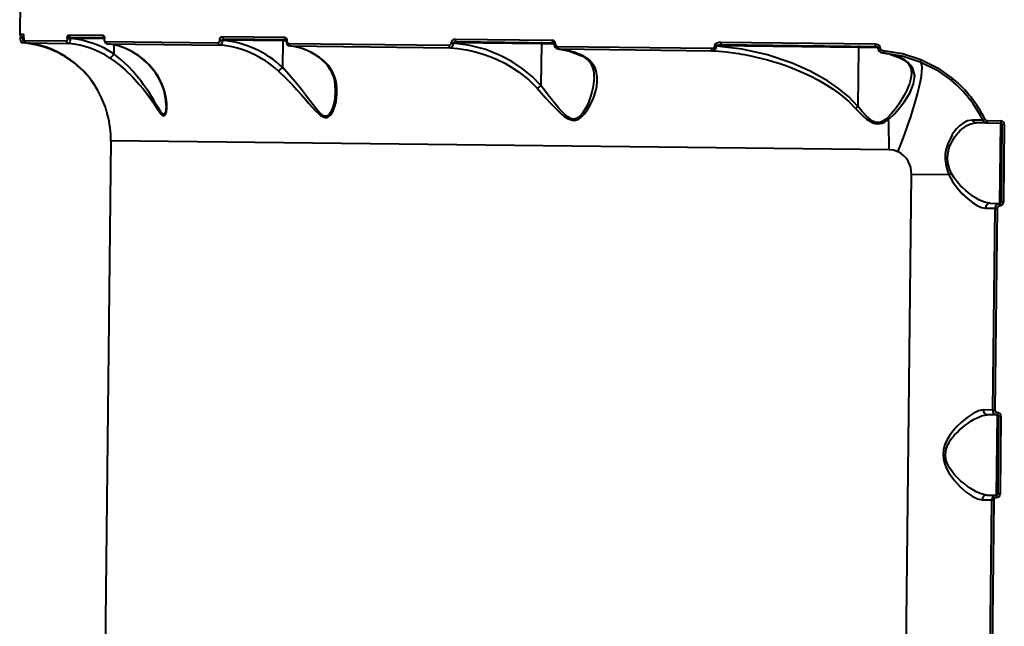
# Model space of a CAD drawing. Units: millimetres. Extents: x -2158 to 16777, y 8397 to 28772.
# Drawn here: x 11887 to 12292, y 19419 to 19669 of the extents above; entities that cross this region are included whole.
import ezdxf

# ---------------------------------------------------------------- set-up
doc = ezdxf.new("R2010")
doc.units = ezdxf.units.MM
doc.layers.add('DiKom', color=7, linetype='Continuous')

msp = doc.modelspace()

# ---------------------------------------------------------------- linework, layer by layer
at = {"layer": 'DiKom', "color": 7, "linetype": 'Continuous', "lineweight": 40}
for p, q in [((11887.484, 19676.114), (11887.331, 19662.615)), ((11887.331, 19662.615), (11888.927, 19662.596)), ((11907.391, 19662.387), (11921.592, 19662.225)), ((11887.482, 19661.113), (11887.482, 19661.08)), ((11887.482, 19661.113), (11888.817, 19661.098)), ((11887.482, 19661.08), (11888.817, 19661.065)), ((11888.481, 19659.114), (11888.418, 19659.045)), ((11888.48, 19661.601), (11889.211, 19661.593)), ((11888.817, 19661.065), (11888.817, 19661.098)), ((11889.072, 19661.095), (11888.817, 19661.098)), ((11889.085, 19661.024), (11888.817, 19661.065)), ((11889.072, 19661.095), (11889.071, 19660.991)), ((11889.075, 19660.991), (11889.071, 19660.991)), ((11889.076, 19661.095), (11889.072, 19661.095)), ((11889.073, 19660.991), (11889.075, 19660.915)), ((11889.076, 19661.095), (11889.075, 19660.991)), ((11889.174, 19660.034), (11906.603, 19659.836)), ((11890.085, 19659.026), (11907.476, 19658.828)), ((11906.917, 19660.892), (11906.917, 19660.837)), ((11906.917, 19660.892), (11908.201, 19660.877)), ((11908.201, 19660.822), (11906.917, 19660.837)), ((11908.201, 19660.822), (11908.201, 19660.877)), ((11922.118, 19660.719), (11908.201, 19660.877)), ((11908.332, 19661.376), (11922.076, 19661.22)), ((11922.118, 19660.719), (11922.117, 19660.64)), ((11922.2, 19660.639), (11922.117, 19660.64)), ((11922.201, 19660.718), (11922.118, 19660.719)), ((11922.201, 19660.718), (11922.2, 19660.639)), ((11922.6, 19659.654), (11968.985, 19659.127)), ((11923.06, 19658.709), (11923.407, 19658.659)), ((11923.438, 19658.647), (11969.72, 19658.121)), ((11926.054, 19658.213), (11926.012, 19654.56)), ((11969.606, 19660.1), (11969.607, 19660.18)), ((11970.736, 19660.087), (11969.606, 19660.1)), ((11969.607, 19660.18), (11970.737, 19660.167)), ((11970.564, 19661.669), (11996.282, 19661.377)), ((11970.736, 19660.087), (11970.737, 19660.167)), ((11995.536, 19659.886), (11970.737, 19660.167)), ((11971.354, 19660.66), (11996.875, 19660.37)), ((11995.536, 19659.886), (11995.413, 19648.999)), ((11997.016, 19659.869), (11995.536, 19659.886)), ((11997.016, 19659.869), (11997.015, 19659.814)), ((11997.277, 19659.811), (11997.015, 19659.814)), ((11997.016, 19659.869), (11997.278, 19659.866)), ((11997.277, 19659.811), (11997.278, 19659.866)), ((11997.945, 19658.798), (12063.918, 19658.049)), ((12064.894, 19658.994), (12064.896, 19659.098)), ((12064.894, 19658.994), (12065.794, 19658.984)), ((12064.896, 19659.098), (12065.795, 19659.088)), ((12065.794, 19658.984), (12065.795, 19659.088)), ((12101.947, 19658.677), (12065.795, 19659.088)), ((12066.434, 19660.58), (12106.295, 19660.128)), ((12066.996, 19659.574), (12106.762, 19659.122)), ((12101.947, 19658.677), (12101.752, 19641.518)), ((12107.158, 19658.618), (12101.947, 19658.677)), ((12107.169, 19658.618), (12107.169, 19658.585)), ((12107.169, 19658.618), (12107.694, 19658.612)), ((12107.169, 19658.585), (12107.694, 19658.579)), ((12107.694, 19658.579), (12107.694, 19658.612)), ((12175.698, 19659.339), (12239.333, 19658.617)), ((12176, 19658.336), (12239.483, 19657.615)), ((11926.01, 19654.553), (11926.012, 19654.56)), ((11998.616, 19657.793), (11998.311, 19657.889)), ((11998.616, 19657.793), (12064.443, 19657.046)), ((12108.654, 19657.541), (12171.829, 19656.823)), ((12109.081, 19656.539), (12108.696, 19656.632)), ((12109.081, 19656.539), (12172.116, 19655.823)), ((12173.313, 19657.745), (12173.315, 19657.866)), ((12173.313, 19657.745), (12173.952, 19657.737)), ((12173.953, 19657.859), (12173.315, 19657.866)), ((12173.952, 19657.737), (12173.953, 19657.859)), ((12232.48, 19657.194), (12173.953, 19657.859)), ((12232.48, 19657.194), (12232.204, 19632.948)), ((12240.429, 19657.104), (12232.48, 19657.194)), ((12240.429, 19657.104), (12240.428, 19657.017)), ((12241.27, 19657.007), (12240.428, 19657.017)), ((12240.429, 19657.104), (12241.271, 19657.095)), ((12241.27, 19657.007), (12241.271, 19657.095)), ((12242.205, 19655.02), (12242.635, 19654.918)), ((12242.219, 19654.948), (12244.624, 19654.506)), ((12245.59, 19654.306), (12249.166, 19653.08)), ((12249.127, 19653.119), (12249.502, 19653.015)), ((11941.942, 19648.297), (11942.202, 19648.122)), ((11995.412, 19648.996), (11995.413, 19648.999)), ((11916.132, 19644.463), (11917.899, 19642.022)), ((12101.752, 19641.518), (12101.751, 19641.515)), ((12285.329, 19626.092), (12280.84, 19626.143)), ((12283.557, 19627.209), (12283.427, 19627.212)), ((12285.288, 19627.093), (12290.914, 19627.029)), ((12285.329, 19626.092), (12290.941, 19626.029)), ((12290.566, 19593.031), (12290.941, 19626.029)), ((12291.436, 19625.523), (12291.072, 19593.525)), ((12292.401, 19625.512), (12291.436, 19625.523)), ((12292.401, 19625.512), (12292.037, 19593.514)), ((11924.835, 19618.736), (11920.632, 19248.66)), ((12244.967, 19615.1), (11924.835, 19618.736)), ((12250.222, 19254.967), (12254.197, 19604.944)), ((12269.605, 19604.769), (12254.197, 19604.944)), ((12292.037, 19593.514), (12291.072, 19593.525)), ((12284.687, 19591.097), (12288.544, 19591.054)), ((12286.516, 19593.077), (12290.566, 19593.031)), ((12288.544, 19591.054), (12287.601, 19508.059)), ((12288.544, 19591.054), (12289.503, 19591.043)), ((12289.503, 19591.043), (12288.561, 19508.048)), ((12287.601, 19508.059), (12283.744, 19508.103)), ((12289.578, 19506.036), (12285.528, 19506.082)), ((12288.561, 19508.048), (12287.601, 19508.059)), ((12289.204, 19473.038), (12289.578, 19506.036)), ((12290.073, 19505.531), (12289.709, 19473.533)), ((12291.038, 19505.52), (12290.073, 19505.531)), ((12291.038, 19505.52), (12290.675, 19473.522)), ((12285.154, 19473.084), (12289.204, 19473.038)), ((12290.675, 19473.522), (12289.709, 19473.533)), ((12283.324, 19471.105), (12287.181, 19471.061)), ((12287.181, 19471.061), (12286.239, 19388.067)), ((12287.181, 19471.061), (12288.14, 19471.05)), ((12288.14, 19471.05), (12287.198, 19388.056))]:
    msp.add_line(p, q, dxfattribs=at)
at = {"layer": 'DiKom', "color": 7, "linetype": 'Continuous', "lineweight": 40, "flags": 128}
for points in [[(11906.917, 19660.892), (11906.959, 19661.467), (11907.063, 19661.952), (11907.215, 19662.275), (11907.391, 19662.387)], [(11921.592, 19662.225), (11921.825, 19662.113), (11922.024, 19661.794), (11922.101, 19661.567), (11922.158, 19661.306), (11922.192, 19661.018), (11922.201, 19660.718)], [(11887.502, 19661.08), (11887.523, 19660.462), (11887.646, 19659.866), (11887.778, 19659.583), (11887.969, 19659.339), (11888.21, 19659.162), (11888.48, 19659.077)], [(11906.917, 19660.837), (11906.889, 19660.452), (11906.82, 19660.127), (11906.719, 19659.911), (11906.603, 19659.836)], [(11908.201, 19660.822), (11908.118, 19660.057), (11907.951, 19659.41), (11907.726, 19658.978), (11907.476, 19658.828)], [(11908.201, 19660.877), (11908.212, 19661.062), (11908.224, 19661.151), (11908.241, 19661.231), (11908.272, 19661.318), (11908.298, 19661.358), (11908.332, 19661.376)], [(11922.6, 19659.654), (11922.446, 19659.727), (11922.315, 19659.935), (11922.265, 19660.084), (11922.228, 19660.255), (11922.206, 19660.443), (11922.2, 19660.639)], [(11969.606, 19660.1), (11969.591, 19659.904), (11969.553, 19659.717), (11969.494, 19659.547), (11969.414, 19659.4), (11969.214, 19659.195), (11968.985, 19659.127)], [(11969.607, 19660.18), (11969.629, 19660.48), (11969.688, 19660.767), (11969.78, 19661.026), (11969.902, 19661.251), (11970.21, 19661.564), (11970.564, 19661.669)], [(11970.736, 19660.087), (11970.627, 19659.321), (11970.392, 19658.683), (11970.073, 19658.267), (11969.72, 19658.121)], [(11995.704, 19660.384), (11995.642, 19660.346), (11995.588, 19660.239), (11995.551, 19660.077), (11995.536, 19659.886)], [(11996.282, 19661.377), (11996.668, 19661.259), (11996.992, 19660.931), (11997.207, 19660.443), (11997.278, 19659.866)], [(11996.876, 19660.398), (11996.876, 19660.403), (11996.917, 19660.354), (11996.948, 19660.287), (11996.981, 19660.185), (11997.007, 19660.046), (11997.016, 19659.869)], [(11997.945, 19658.798), (11997.686, 19658.878), (11997.468, 19659.098), (11997.325, 19659.425), (11997.277, 19659.811)], [(11998.616, 19657.793), (11998.481, 19657.826), (11998.352, 19657.892), (11998.236, 19657.99), (11998.134, 19658.115), (11998.052, 19658.264), (11997.992, 19658.432), (11997.956, 19658.612), (11997.945, 19658.798)], [(12064.443, 19657.046), (12064.892, 19657.173), (12065.312, 19657.548), (12065.494, 19657.832), (12065.643, 19658.175), (12065.746, 19658.565), (12065.794, 19658.984)], [(12101.751, 19641.515), (12098.106, 19645.241), (12094.1, 19648.528), (12089.788, 19651.38), (12085.268, 19653.776), (12079.033, 19656.268), (12072.492, 19658.017), (12065.794, 19658.984)], [(12065.795, 19659.088), (12065.808, 19659.158), (12065.845, 19659.228), (12065.992, 19659.359), (12066.311, 19659.492), (12066.996, 19659.574)], [(12066.434, 19660.58), (12066.443, 19660.385), (12066.473, 19660.197), (12066.524, 19660.024), (12066.594, 19659.871), (12066.679, 19659.746), (12066.777, 19659.653), (12066.884, 19659.594), (12066.996, 19659.574)], [(12102.115, 19659.175), (12102.053, 19659.138), (12101.999, 19659.03), (12101.962, 19658.868), (12101.947, 19658.677)], [(12106.762, 19659.122), (12106.669, 19659.143), (12106.588, 19659.194)], [(12173.315, 19657.866), (12173.337, 19658.062), (12173.4, 19658.254), (12173.612, 19658.583), (12174.23, 19659.036), (12174.948, 19659.271), (12175.698, 19659.339)], [(12173.953, 19657.859), (12173.96, 19657.899), (12173.981, 19657.938), (12174.061, 19658.016), (12174.379, 19658.16), (12174.913, 19658.272), (12176, 19658.336)], [(12175.698, 19659.339), (12175.702, 19659.144), (12175.718, 19658.957), (12175.745, 19658.783), (12175.782, 19658.631), (12175.828, 19658.506), (12175.881, 19658.413), (12175.939, 19658.356), (12176, 19658.336)], [(12239.333, 19658.617), (12240.001, 19658.518), (12240.613, 19658.233), (12240.881, 19658.008), (12241.085, 19657.747), (12241.227, 19657.429), (12241.271, 19657.095)], [(11900.503, 19656.149), (11900.627, 19656.133), (11900.787, 19656.195), (11900.858, 19656.251)], [(11947.624, 19633.223), (11947.494, 19631.377), (11947.377, 19630.758), (11947.211, 19630.226), (11946.969, 19629.807), (11946.683, 19629.623), (11946.335, 19629.681), (11946.139, 19629.804), (11945.928, 19629.99), (11945.546, 19630.433), (11945.103, 19631.055), (11944.258, 19632.414), (11943.393, 19633.887), (11942.492, 19635.419), (11941.545, 19636.987), (11940.547, 19638.572), (11939.5, 19640.153), (11938.31, 19641.854), (11937.254, 19643.278), (11935.583, 19645.382), (11933.855, 19647.378), (11932.043, 19649.295), (11929.115, 19652.049), (11926.01, 19654.553)], [(12063.918, 19658.049), (12063.926, 19657.863), (12063.954, 19657.683), (12064.001, 19657.515), (12064.065, 19657.366), (12064.144, 19657.241), (12064.236, 19657.144), (12064.337, 19657.078), (12064.443, 19657.046)], [(12064.443, 19657.046), (12067.626, 19656.725), (12071.088, 19656.171), (12074.354, 19655.448), (12077.969, 19654.409), (12081.105, 19653.292), (12083.776, 19652.169), (12086.87, 19650.653), (12089.795, 19648.98), (12092.58, 19647.138), (12096.764, 19643.806), (12100.235, 19640.353)], [(12109.081, 19656.539), (12108.994, 19656.571), (12108.912, 19656.636), (12108.838, 19656.734), (12108.773, 19656.859), (12108.721, 19657.008), (12108.683, 19657.175), (12108.66, 19657.355), (12108.654, 19657.541)], [(12108.728, 19656.555), (12113.56, 19655.668), (12118.578, 19653.7)], [(12171.829, 19656.823), (12172.295, 19656.864), (12172.745, 19657.009), (12172.962, 19657.137), (12173.131, 19657.293), (12173.266, 19657.509), (12173.313, 19657.745)], [(12171.829, 19656.823), (12171.832, 19656.637), (12171.847, 19656.457), (12171.872, 19656.29), (12171.907, 19656.142), (12171.951, 19656.017), (12172.001, 19655.92), (12172.057, 19655.854), (12172.116, 19655.823)], [(12172.116, 19655.823), (12174.968, 19655.623), (12177.996, 19655.327), (12180.959, 19654.954), (12182.003, 19654.804), (12183.106, 19654.633), (12184.267, 19654.442), (12185.485, 19654.227), (12186.761, 19653.987), (12188.094, 19653.72), (12189.788, 19653.356), (12192.707, 19652.663), (12195.02, 19652.053), (12197.228, 19651.42), (12199.609, 19650.679), (12201.757, 19649.958), (12203.676, 19649.269), (12206.9, 19648.01), (12209.822, 19646.752), (12212.742, 19645.373), (12215.678, 19643.848), (12218.35, 19642.324), (12221.957, 19640.019), (12225.126, 19637.705), (12228.416, 19634.912), (12231.194, 19632.111)], [(12232.202, 19632.94), (12228.432, 19636.815), (12224.189, 19640.334), (12219.628, 19643.477), (12212.559, 19647.445), (12205.154, 19650.732), (12194.98, 19654.124), (12184.564, 19656.456), (12173.952, 19657.737)], [(12232.647, 19657.693), (12232.585, 19657.655), (12232.532, 19657.547), (12232.495, 19657.386), (12232.48, 19657.194)], [(12239.454, 19657.632), (12239.873, 19657.56), (12240.212, 19657.404), (12240.327, 19657.309), (12240.397, 19657.219), (12240.415, 19657.182), (12240.425, 19657.151), (12240.429, 19657.104)], [(12242.567, 19655.914), (12250.471, 19654.684), (12258.108, 19652.224)], [(12249.502, 19653.015), (12246.114, 19654.197), (12242.635, 19654.918)], [(12242.635, 19654.918), (12250.371, 19653.711), (12257.842, 19651.3)], [(11924.342, 19652.869), (11926.471, 19651.382), (11928.649, 19649.698), (11930.854, 19647.811), (11933.838, 19644.942), (11936.55, 19641.973), (11938.214, 19639.962), (11939.798, 19637.902), (11941.255, 19635.879), (11942.329, 19634.318), (11943.273, 19632.917), (11944.291, 19631.423), (11945.123, 19630.294), (11945.585, 19629.756), (11945.991, 19629.376), (11946.763, 19629.093), (11947.065, 19629.252), (11947.327, 19629.603), (11947.513, 19630.045), (11947.666, 19630.625), (11947.858, 19632.277), (11947.833, 19634.246), (11947.604, 19636.287), (11946.925, 19639.308), (11945.823, 19642.33), (11944.259, 19645.295), (11942.202, 19648.122)], [(11993.677, 19647.538), (11996.541, 19644.798), (11999.518, 19641.746), (12001.372, 19639.743), (12003.213, 19637.687), (12004.99, 19635.654), (12006.344, 19634.094), (12007.597, 19632.668), (12008.994, 19631.147), (12010.22, 19629.946), (12010.929, 19629.348), (12011.583, 19628.889), (12012.982, 19628.344), (12013.637, 19628.364), (12014.26, 19628.59), (12014.802, 19628.975), (12015.277, 19629.475), (12016.237, 19631.038), (12016.984, 19632.97), (12017.49, 19634.999), (12017.855, 19638.01), (12017.784, 19641.032), (12017.474, 19643.039), (12016.941, 19644.982), (12016.177, 19646.831), (12014.444, 19649.573), (12012.181, 19651.871)], [(12011.674, 19652.009), (12013.63, 19650.102), (12014.99, 19648.165), (12015.802, 19646.555), (12016.26, 19645.353), (12016.507, 19644.546), (12016.781, 19643.409), (12017.048, 19641.687), (12017.157, 19639.352)], [(12011.715, 19652.027), (12011.877, 19651.922), (12012.181, 19651.871)], [(12100.235, 19640.353), (12102.008, 19638.376), (12103.819, 19636.364), (12105.619, 19634.392), (12107.046, 19632.869), (12108.405, 19631.476), (12109.961, 19629.997), (12111.378, 19628.821), (12112.219, 19628.233), (12113.014, 19627.775), (12114.771, 19627.201), (12115.642, 19627.187), (12116.496, 19627.369), (12117.244, 19627.696), (12117.993, 19628.178), (12119.536, 19629.655), (12120.902, 19631.498), (12122.034, 19633.442), (12123.356, 19636.361), (12124.303, 19639.302), (12124.713, 19641.237), (12124.927, 19643.129), (12124.928, 19644.946), (12124.676, 19646.788), (12124.164, 19648.451), (12123.395, 19649.938), (12122.578, 19651.028), (12121.597, 19652), (12119.046, 19653.667)], [(12244.785, 19627.581), (12247.3, 19629.943), (12249.471, 19632.416), (12251.364, 19634.922), (12253.611, 19638.597), (12255.061, 19642.143), (12255.528, 19645.443), (12254.835, 19648.436), (12254.004, 19649.782), (12252.836, 19651.003), (12251.341, 19652.079), (12249.502, 19653.015)], [(12248.6, 19614.299), (12250.048, 19617.977), (12251.422, 19621.619), (12252.708, 19625.189), (12253.893, 19628.653), (12254.966, 19631.975), (12255.916, 19635.124), (12256.733, 19638.068), (12257.41, 19640.777), (12257.94, 19643.227), (12258.317, 19645.391), (12258.538, 19647.249), (12258.601, 19648.782), (12258.505, 19649.976), (12258.251, 19650.818), (12257.842, 19651.3)], [(12248.938, 19653.176), (12251.314, 19651.924), (12252.95, 19650.453), (12253.908, 19648.729), (12254.214, 19646.67)], [(12257.842, 19651.3), (12264.558, 19647.913), (12270.696, 19643.543)], [(12258.108, 19652.224), (12264.973, 19648.771), (12271.25, 19644.312)], [(12017.157, 19639.335), (12017.156, 19639.278), (12017.156, 19639.249), (12017.156, 19639.235), (12017.155, 19639.228), (12017.155, 19639.224), (12017.155, 19639.222), (12017.155, 19639.221), (12017.155, 19639.221), (12017.155, 19639.221), (12017.155, 19639.22), (12017.155, 19639.22), (12017.155, 19639.22), (12017.155, 19639.22), (12017.134, 19638.498), (12017.03, 19637.064), (12016.913, 19636.095), (12016.645, 19634.545), (12016.266, 19633.018), (12015.759, 19631.551), (12015.084, 19630.215), (12014.635, 19629.612), (12014.171, 19629.189), (12013.577, 19628.906), (12012.948, 19628.876), (12012.307, 19629.084), (12011.965, 19629.275), (12011.607, 19629.525), (12010.966, 19630.077), (12010.345, 19630.712), (12009.402, 19631.803), (12008.468, 19632.974), (12007.531, 19634.2), (12006.605, 19635.43), (12005.627, 19636.734), (12004.426, 19638.321), (12003.206, 19639.904), (12001.879, 19641.58), (12000.707, 19643.021), (11998.11, 19646.061), (11995.412, 19648.996), (11995.412, 19648.996)], [(12254.205, 19646.692), (12254.096, 19645.165), (12253.724, 19643.357), (12253.371, 19642.194), (12252.914, 19640.96), (12252.347, 19639.656), (12251.78, 19638.5), (12251.091, 19637.227), (12250.267, 19635.836), (12248.992, 19633.886), (12247.581, 19631.947), (12246.025, 19630.042), (12244.279, 19628.21)], [(11923.508, 19629.42), (11923.521, 19629.371), (11923.474, 19629.555), (11923.379, 19629.922), (11923.258, 19630.367), (11923.095, 19630.941), (11922.583, 19632.567), (11921.877, 19634.494), (11921.023, 19636.492), (11919.507, 19639.457), (11917.646, 19642.426)], [(12123.643, 19644.957), (12123.583, 19643.539), (12123.431, 19642.135), (12123.169, 19640.587), (12122.732, 19638.714), (12122.068, 19636.547), (12121.297, 19634.536), (12120.616, 19633.048), (12119.834, 19631.595), (12118.92, 19630.198), (12117.822, 19628.926), (12117.138, 19628.36), (12116.462, 19627.97), (12115.643, 19627.729), (12114.807, 19627.729), (12113.995, 19627.951), (12112.782, 19628.622), (12111.638, 19629.548), (12110.277, 19630.906), (12108.982, 19632.366), (12107.734, 19633.869), (12106.516, 19635.391), (12104.787, 19637.601), (12103.245, 19639.59), (12101.752, 19641.518)], [(12231.194, 19632.111), (12231.706, 19632.501), (12232.202, 19632.94)], [(12231.194, 19632.111), (12232.639, 19630.552), (12234.033, 19629.175), (12235.724, 19627.723), (12237.291, 19626.669), (12238.266, 19626.195), (12239.207, 19625.891), (12240.229, 19625.751), (12241.242, 19625.817), (12242.18, 19626.061), (12243.135, 19626.482), (12244.785, 19627.581)], [(12244.279, 19628.21), (12243.533, 19627.563), (12242.817, 19627.055), (12241.937, 19626.598), (12241.078, 19626.341), (12240.128, 19626.287), (12239.166, 19626.474), (12238.324, 19626.828), (12237.444, 19627.366), (12235.533, 19629.02), (12233.899, 19630.822), (12232.204, 19632.948)], [(12279.267, 19627.286), (12277.259, 19626.942), (12275.496, 19626.058), (12273.993, 19624.894), (12272.793, 19623.68), (12271.798, 19622.453), (12271.147, 19621.521), (12270.84, 19621.038), (12270.78, 19620.94), (12270.768, 19620.92), (12270.765, 19620.915), (12270.765, 19620.914), (12270.764, 19620.914), (12270.764, 19620.914), (12270.764, 19620.914), (12270.764, 19620.914), (12270.764, 19620.914), (12269.109, 19617.493), (12268.504, 19615.517), (12268.133, 19613.404), (12268.054, 19611.199), (12268.295, 19608.982), (12268.833, 19606.818), (12269.605, 19604.769)], [(12270.656, 19605.298), (12269.839, 19607.197), (12269.271, 19609.22), (12269.031, 19611.31), (12269.146, 19613.389), (12269.399, 19614.705), (12269.772, 19615.977), (12270.252, 19617.208), (12270.751, 19618.247), (12271.347, 19619.305), (12272.041, 19620.365), (12272.495, 19620.981), (12272.997, 19621.607), (12273.547, 19622.235), (12274.146, 19622.855), (12275.128, 19623.744), (12275.72, 19624.21), (12276.041, 19624.442), (12276.208, 19624.557), (12276.293, 19624.614), (12276.336, 19624.642), (12276.358, 19624.656), (12276.368, 19624.663), (12276.374, 19624.667), (12276.377, 19624.669), (12276.378, 19624.669), (12276.379, 19624.67), (12276.379, 19624.67), (12276.379, 19624.67), (12276.379, 19624.67), (12276.379, 19624.67), (12276.379, 19624.67), (12276.379, 19624.67), (12276.379, 19624.67), (12276.509, 19624.753), (12276.98, 19625.036), (12277.672, 19625.395), (12278.196, 19625.621), (12278.626, 19625.777), (12279.814, 19626.069), (12280.84, 19626.143)], [(12283.279, 19627.215), (12282.456, 19627.231), (12281.117, 19627.254), (12279.267, 19627.286)], [(12248.6, 19614.299), (12246.828, 19614.888), (12244.967, 19615.1)], [(12269.605, 19604.769), (12271.185, 19601.825), (12273.085, 19599.25), (12275.117, 19597.014), (12277.208, 19595.071), (12279.268, 19593.458), (12281.246, 19592.21), (12283.069, 19591.398), (12284.687, 19591.097)], [(12286.516, 19593.077), (12285.426, 19593.2), (12284.228, 19593.533), (12282.921, 19594.066), (12281.945, 19594.553), (12280.865, 19595.166), (12279.873, 19595.791), (12278.723, 19596.586), (12277.63, 19597.41), (12276.541, 19598.3), (12275.343, 19599.37), (12274.402, 19600.286), (12272.967, 19601.862), (12271.739, 19603.472), (12270.656, 19605.298)], [(12283.744, 19508.103), (12281.775, 19507.725), (12279.535, 19506.66), (12277.097, 19505.023), (12274.59, 19502.921), (12272.907, 19501.26), (12271.27, 19499.391), (12269.793, 19497.371), (12268.754, 19495.601), (12267.968, 19493.831), (12267.398, 19491.815), (12267.19, 19489.805), (12267.347, 19487.788), (12267.868, 19485.755), (12268.612, 19483.963), (12269.612, 19482.164), (12271.856, 19479.097), (12274.281, 19476.502), (12276.761, 19474.326), (12279.156, 19472.638), (12281.381, 19471.521), (12283.324, 19471.105)], [(12285.154, 19473.084), (12283.865, 19473.25), (12282.432, 19473.701), (12280.848, 19474.421), (12279.697, 19475.058), (12278.384, 19475.883), (12277.112, 19476.776), (12275.826, 19477.77), (12274.552, 19478.854), (12273.297, 19480.034), (12271.974, 19481.439), (12270.912, 19482.738), (12269.858, 19484.283), (12268.979, 19485.986), (12268.631, 19486.915), (12268.382, 19487.83), (12268.18, 19489.802), (12268.435, 19491.755), (12268.707, 19492.665), (12269.08, 19493.586), (12269.656, 19494.695), (12270.33, 19495.756), (12271.086, 19496.774), (12271.938, 19497.781), (12272.957, 19498.857), (12274.007, 19499.858), (12275.004, 19500.729), (12276.11, 19501.62), (12277.404, 19502.574), (12278.69, 19503.433), (12280.022, 19504.23), (12281.189, 19504.841), (12283.491, 19505.758), (12285.528, 19506.082)]]:
    msp.add_lwpolyline(points, dxfattribs=at)
at = {"layer": 'DiKom', "color": 7, "linetype": 'Continuous', "lineweight": 40}
for centre, radius, start, end in [((11888.331, 19662.603), 1, 179.3493, 269.3493), ((11884.302, 19661.455), 4.788, 355.68539, 13.79033), ((11908.371, 19662.349), 0.98, 177.79866, 262.50516), ((11922.603, 19662.194), 1.012, 178.24296, 237.52374), ((11887.832, 19661.076), 0.332, 108.39701, 173.61085), ((11884.956, 19617.935), 41.256, 67.86079, 85.18043), ((11888.346, 19661.151), 0.474, 353.5577, 72.10189), ((11883.519, 19660.904), 5.3, 340.25631, 1.73398), ((11891.94, 19660.754), 2.875, 175.25807, 194.49843), ((11890.172, 19660.02), 0.998, 179.21864, 264.60593), ((11885.725, 19620.815), 38.549, 34.09848, 82.30584), ((11907.587, 19659.801), 0.985, 178.01235, 260.89342), ((11904.18, 19622.694), 36.291, 56.25129, 84.66671), ((11904.84, 19622.841), 38.136, 56.27672, 84.81737), ((11866.12, 19654.535), 56.358, 6.29939, 6.94227), ((11923.89, 19660.33), 1.799, 170.10094, 245.17833), ((11923.573, 19659.602), 0.974, 176.92481, 258.28153), ((11919.872, 19630.514), 28.437, 38.25604, 81.50757), ((11919.953, 19630.919), 28.026, 38.02599, 80.47688), ((11969.932, 19659.027), 0.952, 173.93296, 251.73282), ((11966.274, 19617.923), 40.348, 47.22038, 85.05581), ((11971.491, 19661.557), 0.934, 173.1048, 253.46457), ((11971.279, 19660.11), 0.556, 82.19623, 174.04054), ((11966.891, 19618.552), 41.719, 46.87018, 84.6155), ((11997.302, 19661.294), 1.023, 175.3561, 242.0261), ((11998.952, 19659.653), 1.943, 175.25812, 248.33247), ((12063.945, 19658.999), 0.95, 268.32654, 359.74303), ((12066.4, 19659.074), 1.507, 88.69675, 179.09616), ((12107.598, 19660.006), 1.309, 174.67506, 218.36205), ((12106.216, 19658.66), 1.479, 358.12941, 82.67882), ((12106.601, 19658.619), 0.576, 359.90714, 91.45455), ((12109.208, 19658.567), 2.039, 179.51342, 255.97018), ((12108.711, 19658.551), 1.017, 178.42394, 262.80174), ((12241.203, 19658.318), 1.894, 170.93814, 201.78654), ((11886.186, 19620.689), 38.241, 38.79122, 68.01293), ((11922.884, 19655.888), 3.4, 297.3133, 336.87956), ((11995.405, 19632.994), 25.054, 49.18786, 82.82985), ((11995.335, 19631.899), 26.128, 49.85391, 82.28841), ((12106.154, 19627.693), 28.997, 63.60286, 84.13069), ((12172.005, 19657.756), 1.947, 276.62076, 359.46287), ((12242.569, 19657.135), 2.178, 183.09783, 261.20079), ((12242.529, 19657.218), 1.305, 189.2725, 271.64341), ((12244.705, 19655.501), 2.178, 169.07695, 195.53329), ((12118.879, 19654.487), 0.837, 244.36658, 281.50672), ((12114.952, 19645.79), 8.738, 354.17394, 65.23408), ((12260.468, 19650.978), 2.668, 152.15598, 173.07084), ((11923.876, 19632.831), 23.756, 0.97603, 40.59675), ((11991.094, 19652.28), 5.425, 299.03808, 322.74645), ((12274.17, 19641.543), 4.024, 136.51097, 150.1937), ((12238.7, 19605.12), 50, 26.21643, 50.21484), ((12238.627, 19605.043), 51.053, 26.28508, 50.28143), ((12096.348, 19646.957), 7.669, 300.55278, 314.79717), ((12232.193, 19632.947), 0.0109, 320.45275, 5.64158), ((11884.837, 19619.19), 40, 359.3493, 14.81641), ((12249.279, 19631.714), 6.106, 215.02171, 222.61099), ((12008.102, 19617.924), 236.881, 359.31692, 2.33632), ((12280.923, 19627.893), 1.764, 200.12134, 262.29291), ((12289.002, 19617.709), 10.956, 114.83716, 119.87218), ((12285.351, 19628.092), 2, 206.21643, 269.3493), ((12285.299, 19628.097), 1.004, 206.3698, 269.37368), ((12290.837, 19626.746), 5.56, 176.42384, 186.75079), ((12298.389, 19626.66), 7.484, 177.17361, 184.83878), ((12290.899, 19625.527), 1.502, 359.42715, 89.42688), ((12290.936, 19625.529), 0.5, 359.3493, 89.3493), ((12244.106, 19605.317), 10.098, 357.88749, 62.80292), ((12273.502, 19598.316), 7.54, 112.17543, 121.13849), ((12290.536, 19593.533), 1.502, 269.27184, 359.27132), ((12290.572, 19593.531), 0.5, 269.3493, 359.3493), ((12286.61, 19591.18), 1.926, 99.48163, 182.45909), ((12290.544, 19591.031), 2, 89.3493, 179.3493), ((12290.504, 19591.031), 1.001, 87.77872, 179.34006), ((12297.998, 19592.23), 7.484, 173.85981, 181.52498), ((12285.665, 19507.976), 1.926, 176.2395, 259.21697), ((12289.601, 19508.036), 2, 179.3493, 269.3493), ((12289.56, 19508.037), 1.001, 179.39978, 269.4929), ((12297.026, 19506.668), 7.484, 177.17361, 184.83878), ((12289.537, 19505.535), 1.502, 359.42715, 89.42688), ((12289.573, 19505.536), 0.5, 359.3493, 89.3493), ((12285.248, 19471.188), 1.926, 99.48163, 182.45909), ((12289.181, 19471.039), 2, 89.3493, 179.3493), ((12289.141, 19471.039), 1.001, 87.77872, 179.34006), ((12296.635, 19472.238), 7.484, 173.85981, 181.52498), ((12289.173, 19473.541), 1.502, 269.27184, 359.27132), ((12289.209, 19473.538), 0.5, 269.3493, 359.3493)]:
    msp.add_arc(centre, radius, start, end, dxfattribs=at)

doc.saveas('drawing.dxf')
